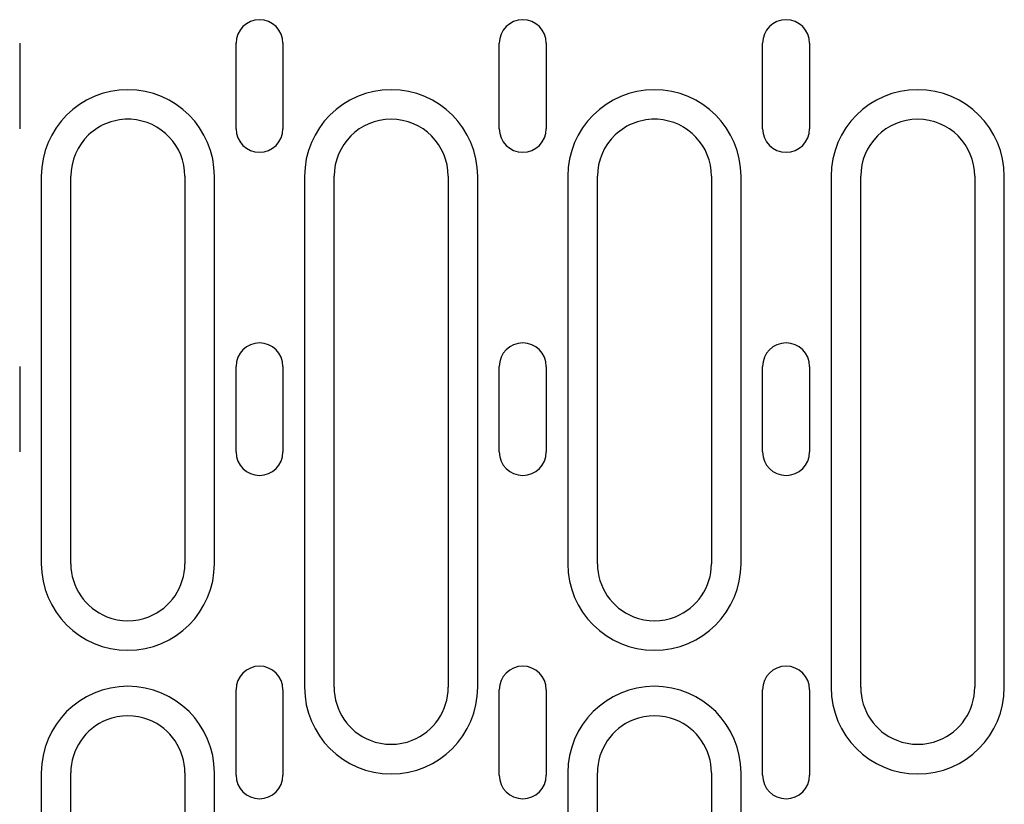
# Model space of a CAD drawing. Extents: x 101 to 1661, y 21 to 2371.
# Drawn here: x 986 to 1090, y 1216 to 1298 of the extents above; entities that cross this region are included whole.
import ezdxf

# ---------------------------------------------------------------- set-up
doc = ezdxf.new("R2010")
doc.units = 0
doc.header["$LTSCALE"] = 8
doc.header["$MEASUREMENT"] = 0
doc.layers.add('DUENN-18', color=94, linetype='CONTINUOUS')

msp = doc.modelspace()

# ---------------------------------------------------------------- linework, layer by layer
at = {"layer": 'DUENN-18'}
for p, q in [((986.38, 1295.94), (986.38, 1286.94)), ((1009.14, 1286.94), (1009.14, 1295.94)), ((1014.08, 1295.94), (1014.08, 1286.94)), ((1036.84, 1286.94), (1036.84, 1295.94)), ((1041.78, 1295.94), (1041.78, 1286.94)), ((1064.54, 1286.94), (1064.54, 1295.94)), ((1069.48, 1295.94), (1069.48, 1286.94)), ((988.65, 1281.94), (988.65, 1241.19)), ((991.76, 1241.19), (991.76, 1281.94)), ((1003.76, 1281.94), (1003.76, 1241.19)), ((1006.87, 1241.19), (1006.87, 1281.94)), ((1016.35, 1281.94), (1016.35, 1228.19)), ((1019.46, 1228.19), (1019.46, 1281.94)), ((1031.46, 1281.94), (1031.46, 1228.19)), ((1034.57, 1228.19), (1034.57, 1281.94)), ((1044.05, 1281.94), (1044.05, 1241.19)), ((1047.16, 1241.19), (1047.16, 1281.94)), ((1059.16, 1281.94), (1059.16, 1241.19)), ((1062.27, 1241.19), (1062.27, 1281.94)), ((1071.75, 1281.94), (1071.75, 1228.19)), ((1074.86, 1228.19), (1074.86, 1281.94)), ((1086.86, 1281.94), (1086.86, 1228.19)), ((1089.97, 1228.19), (1089.97, 1281.94)), ((986.38, 1261.94), (986.38, 1252.94)), ((1009.14, 1252.94), (1009.14, 1261.94)), ((1014.08, 1261.94), (1014.08, 1252.94)), ((1036.84, 1252.94), (1036.84, 1261.94)), ((1041.78, 1261.94), (1041.78, 1252.94)), ((1064.54, 1252.94), (1064.54, 1261.94)), ((1069.48, 1261.94), (1069.48, 1252.94)), ((1009.14, 1218.94), (1009.14, 1227.94)), ((1014.08, 1227.94), (1014.08, 1218.94)), ((1036.84, 1218.94), (1036.84, 1227.94)), ((1041.78, 1227.94), (1041.78, 1218.94)), ((1064.54, 1218.94), (1064.54, 1227.94)), ((1069.48, 1227.94), (1069.48, 1218.94)), ((988.65, 1219.19), (988.65, 1165.44)), ((991.76, 1165.44), (991.76, 1219.19)), ((1003.76, 1219.19), (1003.76, 1165.44)), ((1006.87, 1165.44), (1006.87, 1219.19)), ((1044.05, 1219.19), (1044.05, 1165.44)), ((1047.16, 1165.44), (1047.16, 1219.19)), ((1059.16, 1219.19), (1059.16, 1165.44)), ((1062.27, 1165.44), (1062.27, 1219.19))]:
    msp.add_line(p, q, dxfattribs=at)
for centre, radius, start, end in [((1011.61, 1295.94), 2.47, 0, 180), ((1039.31, 1295.94), 2.47, 0, 180), ((1067.01, 1295.94), 2.47, 0, 180), ((997.76, 1281.94), 9.11, 0, 180), ((1025.46, 1281.94), 9.11, 0, 180), ((1053.16, 1281.94), 9.11, 0, 180), ((1080.86, 1281.94), 9.11, 0, 180), ((997.76, 1281.94), 6, 86.8778, 180), ((997.76, 1281.94), 6, 0, 86.8778), ((1025.46, 1281.94), 6, 0, 180), ((1053.16, 1281.94), 6, 86.8778, 180), ((1053.16, 1281.94), 6, 0, 86.8778), ((1080.86, 1281.94), 6, 0, 180), ((1011.61, 1286.94), 2.47, 180, 0), ((1039.31, 1286.94), 2.47, 180, 0), ((1067.01, 1286.94), 2.47, 180, 0), ((1011.61, 1261.94), 2.47, 0, 180), ((1039.31, 1261.94), 2.47, 0, 180), ((1067.01, 1261.94), 2.47, 0, 180), ((1011.61, 1252.94), 2.47, 180, 0), ((1039.31, 1252.94), 2.47, 180, 0), ((1067.01, 1252.94), 2.47, 180, 0), ((997.76, 1241.19), 9.11, 180, 0), ((997.76, 1241.19), 6, 180, 248.3454), ((997.76, 1241.19), 6, 291.6546, 0), ((1053.16, 1241.19), 9.11, 180, 0), ((1053.16, 1241.19), 6, 180, 248.3454), ((1053.16, 1241.19), 6, 291.6546, 0), ((997.76, 1241.19), 6, 248.3454, 291.6546), ((1053.16, 1241.19), 6, 248.3454, 291.6546), ((1011.61, 1227.94), 2.47, 0, 180), ((1039.31, 1227.94), 2.47, 0, 180), ((1067.01, 1227.94), 2.47, 0, 180), ((997.76, 1219.19), 9.11, 0, 180), ((1025.46, 1228.19), 9.11, 180, 0), ((1025.46, 1228.19), 6, 180, 248.3454), ((1025.46, 1228.19), 6, 291.6546, 0), ((1053.16, 1219.19), 9.11, 0, 180), ((1080.86, 1228.19), 9.11, 180, 0), ((1080.86, 1228.19), 6, 180, 248.3454), ((1080.86, 1228.19), 6, 291.6546, 0), ((997.76, 1219.19), 6, 111.6546, 180), ((997.76, 1219.19), 6, 68.3454, 111.6546), ((997.76, 1219.19), 6, 0, 68.3454), ((1053.16, 1219.19), 6, 111.6546, 180), ((1053.16, 1219.19), 6, 68.3454, 111.6546), ((1053.16, 1219.19), 6, 0, 68.3454), ((1025.46, 1228.19), 6, 248.3454, 291.6546), ((1080.86, 1228.19), 6, 248.3454, 291.6546), ((1011.61, 1218.94), 2.47, 180, 0), ((1039.31, 1218.94), 2.47, 180, 0), ((1067.01, 1218.94), 2.47, 180, 0)]:
    msp.add_arc(centre, radius, start, end, dxfattribs=at)

doc.saveas('drawing.dxf')
